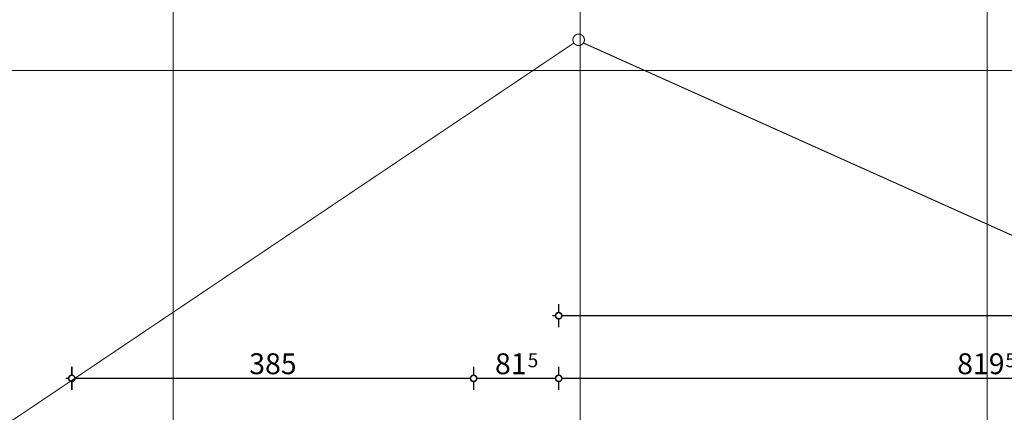
# Model space of a CAD drawing. Extents: x 77010 to 96227, y 86393 to 97631.
# Drawn here: x 83157 to 84100, y 96031 to 96407 of the extents above; entities that cross this region are included whole.
import ezdxf
from ezdxf.enums import TextEntityAlignment as Align

# ---------------------------------------------------------------- set-up
doc = ezdxf.new("R2010")
doc.units = 0
doc.header["$MEASUREMENT"] = 0
doc.linetypes.add('Double Dashed copy', pattern=[226.666667, 100, -50, 26.666667, -50])
for name, color, linetype in [('KOTI-ext', 7, 'Continuous'), ('lines', 7, 'Continuous'), ('naves', 7, 'Continuous')]:
    doc.layers.add(name, color=color, linetype=linetype)
doc.styles.add('GENERATED_STYLE_1', font='TIMES.TTF')
doc.dimstyles.new('Dimstyle_6356', dxfattribs={"dimtxt": 20, "dimasz": 11.4, "dimexe": 0.18, "dimexo": 0, "dimgap": 0.09, "dimtad": 1, "dimdec": 0, "dimzin": 0, "dimdsep": 46, "dimtxsty": 'GENERATED_STYLE_1', "dimblk": 'ARROWHEAD_1', "dimblk1": 'ARROWHEAD_1', "dimblk2": 'ARROWHEAD_1', "dimcen": 0.09, "dimclrd": 11, "dimclre": 11, "dimclrt": 11, "dimazin": 0, "dimtfac": 1, "dimtdec": 4, "dimtmove": 0, "dimatfit": 0, "dimfxl": 0, "dimtolj": 1, "dimtzin": 0, "dimarcsym": 0})

# ---------------------------------------------------------------- blocks, each defined once
blk = doc.blocks.new('*D1686')
at = {"layer": 'KOTI-ext', "color": 11, "linetype": 'Continuous', "const_width": 1.5}
for points in [[(83673.16, 96126.7), (83673.16, 96134.95)], [(89564.16, 96126.7), (89564.16, 96134.95)], [(83667.16, 96123.7), (83670.16, 96123.7)], [(83673.16, 96112.45), (83673.16, 96120.7)], [(83676.16, 96123.7), (89561.16, 96123.7)], [(89564.16, 96112.45), (89564.16, 96120.7)], [(89567.16, 96123.7), (89570.16, 96123.7)]]:
    blk.add_lwpolyline(points, dxfattribs=at)
for points in [[(83670.16, 96123.7, 1), (83676.16, 96123.7, 1)], [(89561.16, 96123.7, 1), (89567.16, 96123.7, 1)]]:
    blk.add_lwpolyline(points, format="xyb", close=True, dxfattribs=at)
at = {"layer": 'KOTI-ext', "color": 11, "style": 'GENERATED_STYLE_1', "oblique": 0}
blk.add_text('5\xa0891', height=20, dxfattribs=at).set_placement((86584.91, 96127.7))
blk = doc.blocks.new('ARROWHEAD_1')
at = {"color": 0, "linetype": 'Continuous'}
blk.add_line((0, 0), (-1, 0), dxfattribs=at)
blk.add_circle((0, 0), 0.25, dxfattribs=at)
blk = doc.blocks.new('*D2590')
at = {"layer": 'KOTI-ext', "color": 11, "linetype": 'Continuous', "const_width": 1.5}
for points in [[(83206.66, 96066.7), (83206.66, 96074.95)], [(83591.66, 96066.7), (83591.66, 96074.95)], [(83200.66, 96063.7), (83203.66, 96063.7)], [(83209.66, 96063.7), (83588.66, 96063.7)], [(83206.66, 96052.45), (83206.66, 96060.7)], [(83591.66, 96052.45), (83591.66, 96060.7)]]:
    blk.add_lwpolyline(points, dxfattribs=at)
for points in [[(83203.66, 96063.7, 1), (83209.66, 96063.7, 1)], [(83588.66, 96063.7, 1), (83594.66, 96063.7, 1)]]:
    blk.add_lwpolyline(points, format="xyb", close=True, dxfattribs=at)
at = {"layer": 'KOTI-ext', "color": 11, "style": 'GENERATED_STYLE_1', "oblique": 0}
blk.add_text('385', height=20, dxfattribs=at).set_placement((83376.66, 96067.7))
blk = doc.blocks.new('*D2591')
at = {"layer": 'KOTI-ext', "color": 11, "linetype": 'Continuous', "const_width": 1.5}
for points in [[(83591.66, 96066.7), (83591.66, 96074.95)], [(83673.16, 96066.7), (83673.16, 96074.95)], [(83594.66, 96063.7), (83670.16, 96063.7)], [(83591.66, 96052.45), (83591.66, 96060.7)], [(83673.16, 96052.45), (83673.16, 96060.7)]]:
    blk.add_lwpolyline(points, dxfattribs=at)
for points in [[(83588.66, 96063.7, 1), (83594.66, 96063.7, 1)], [(83670.16, 96063.7, 1), (83676.16, 96063.7, 1)]]:
    blk.add_lwpolyline(points, format="xyb", close=True, dxfattribs=at)
at = {"layer": 'KOTI-ext', "color": 11, "style": 'GENERATED_STYLE_1', "oblique": 0}
blk.add_text('81', height=20, dxfattribs=at).set_placement((83642.41, 96067.7), align=Align.RIGHT)
blk.add_text('5', height=13.33, dxfattribs=at).set_placement((83643.52, 96074.36))
blk = doc.blocks.new('*D2592')
at = {"layer": 'KOTI-ext', "color": 11, "linetype": 'Continuous', "const_width": 1.5}
for points in [[(83673.16, 96066.7), (83673.16, 96074.95)], [(84492.66, 96066.7), (84492.66, 96074.95)], [(83676.16, 96063.7), (84489.66, 96063.7)], [(83673.16, 96052.45), (83673.16, 96060.7)], [(84492.66, 96052.45), (84492.66, 96060.7)]]:
    blk.add_lwpolyline(points, dxfattribs=at)
for points in [[(83670.16, 96063.7, 1), (83676.16, 96063.7, 1)], [(84489.66, 96063.7, 1), (84495.66, 96063.7, 1)]]:
    blk.add_lwpolyline(points, format="xyb", close=True, dxfattribs=at)
at = {"layer": 'KOTI-ext', "color": 11, "style": 'GENERATED_STYLE_1', "oblique": 0}
blk.add_text('819', height=20, dxfattribs=at).set_placement((84100.41, 96067.7), align=Align.RIGHT)
blk.add_text('5', height=13.33, dxfattribs=at).set_placement((84101.24, 96074.36))
blk = doc.blocks.new('DIM_5603', base_point=(83591.66, 96063.7))
at = {"layer": 'KOTI-ext', "color": 11, "linetype": 'Continuous'}
dim = blk.add_aligned_dim(p1=(83206.66, 95910.4), p2=(83591.66, 95910.4), distance=153.29, dimstyle='Dimstyle_6356', dxfattribs=at)
dim.commit()
dim.dimension.update_dxf_attribs({"geometry": '*D2590', "text_midpoint": (83384.16, 96077.7), "text_rotation": 0.00032})
dim = blk.add_linear_dim(base=(83591.66016771, 96063.69718625), p1=(83591.66016771, 95910.40271329), p2=(83673.16016771, 95928.40271329), dimstyle='Dimstyle_6356', dxfattribs=at)
dim.commit()
dim.dimension.update_dxf_attribs({"geometry": '*D2591', "text_midpoint": (83619.91016676, 96077.69718644)})
dim = blk.add_aligned_dim(p1=(83673.16016771, 95928.40271329), p2=(84492.66016771, 95928.40271329), distance=135.29447296, dimstyle='Dimstyle_6356', dxfattribs=at)
dim.commit()
dim.dimension.update_dxf_attribs({"geometry": '*D2592', "text_midpoint": (84070.41016641, 96077.69718644)})

msp = doc.modelspace()

# ---------------------------------------------------------------- linework, layer by layer
at = {"color": 45, "linetype": 'Double Dashed copy', "const_width": 1}
for points in [[(83303.66, 96687.56), (83303.66, 93792.49)], [(83693.66, 96687.56), (83693.66, 93792.49)], [(84083.66, 96687.56), (84083.66, 93610.9)], [(92009.44, 96358.4), (81227.88, 96358.4)]]:
    msp.add_lwpolyline(points, dxfattribs=at)
at = {"layer": 'lines', "color": 211, "linetype": 'Continuous', "const_width": 1}
for points in [[(82981.25, 95910.4), (83687.74, 96384.84)], [(84190.66, 96163.4), (83696.87, 96384.84)]]:
    msp.add_lwpolyline(points, dxfattribs=at)
at = {"layer": 'naves', "color": 211, "linetype": 'Continuous', "const_width": 1}
msp.add_lwpolyline([(83686.81, 96387.9, 1), (83697.81, 96387.9, 1)], format="xyb", close=True, dxfattribs=at)

# ---------------------------------------------------------------- block references
at = {"layer": 'KOTI-ext', "color": 11, "linetype": 'Continuous'}
msp.add_blockref('DIM_5603', (83591.66, 96063.7), dxfattribs=at)

# ---------------------------------------------------------------- dimensions: what is measured, and where the dimension line sits
dim = msp.add_aligned_dim(p1=(83673.16, 95928.4), p2=(89564.16, 95928.4), distance=195.3, dimstyle='Dimstyle_6356', dxfattribs=at)
dim.commit()
dim.dimension.update_dxf_attribs({"geometry": '*D1686', "text_midpoint": (86599.91, 96137.7)})

doc.saveas('drawing.dxf')
